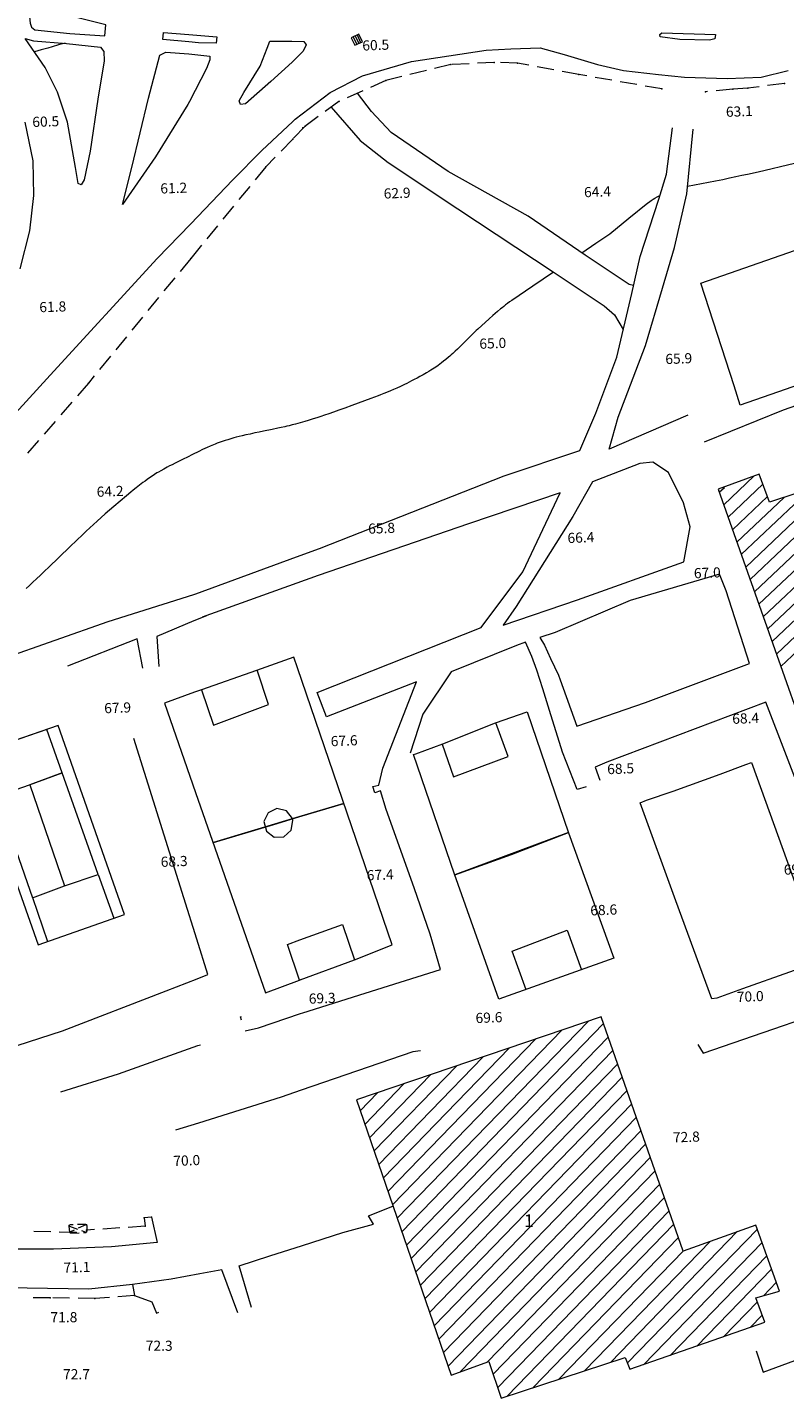
# Model space of a CAD drawing. Units: millimetres. Extents: x 12444 to 16938, y 1754 to 3775.
# Drawn here: x 13264 to 13354, y 2746 to 2908 of the extents above; entities that cross this region are included whole.
import ezdxf

# ---------------------------------------------------------------- set-up
doc = ezdxf.new("R2010")
doc.units = ezdxf.units.MM
for name, color, linetype, lineweight in [('B_BETONZEMIN', 251, 'Continuous', 0), ('B_RESMI', 251, 'Continuous', 0), ('B_TARAMA', 251, 'Continuous', 0), ('EGRI_10M', 253, 'Continuous', 0), ('EGRI_5M', 253, 'Continuous', 0), ('Y_KAT_ADEDI', 251, 'Continuous', 0), ('Y_KOT_NOKTASI', 251, 'Continuous', 0), ('YOL_DURAK_KAPALI', 251, 'Continuous', 0), ('YOL_IZGARA', 251, 'Continuous', 0), ('YOL_KALDIRIM_KENARI_', 251, 'Continuous', 0), ('YOL_SOSE', 251, 'Continuous', 0)]:
    doc.layers.add(name, color=color, linetype=linetype, lineweight=lineweight)
doc.styles.get("Standard").update_dxf_attribs({"font": 'arial.ttf'})

msp = doc.modelspace()

# ---------------------------------------------------------------- linework, layer by layer
at = {"layer": 'B_BETONZEMIN', "lineweight": 13}
for points in [[(13336.18, 2877.59, 65.87), (13335.64, 2877.7, 65.87), (13330.47, 2881.18, 64.87), (13323.71, 2885.79, 63.86), (13314.22, 2891.06, 62.79), (13307.51, 2895.68, 61.91), (13305.16, 2898.17, 61.09), (13303.52, 2900.35, 60.78)], [(13300.39, 2898.69, 60.81), (13303.82, 2894.76, 61.57), (13307.15, 2892.13, 62.2), (13315.39, 2886.64, 63.14), (13326.77, 2879.12, 65.03), (13332.69, 2875.17, 65.6), (13333.92, 2874.1, 65.85), (13334.95, 2872.37, 65.9)], [(13296.29, 2845.46, 66.23), (13299, 2846.46, 66.24), (13320.88, 2855.04, 66.19), (13329.82, 2858.05, 65.94), (13331.73, 2862.46, 65.98), (13334.19, 2869.11, 65.93), (13335.96, 2876.65, 65.86), (13336.97, 2881.01, 65.93), (13339.16, 2887.8, 65.04), (13340.06, 2890.75, 64.74), (13340.77, 2896.26, 63.99)], [(13342.6, 2862.22, 66.04), (13333.28, 2858.22, 65.84), (13334.35, 2862, 65.9), (13337.6, 2870.46, 66), (13339.6, 2877.27, 65.93), (13341.02, 2882.06, 65.9), (13342.49, 2888.43, 65.21), (13343.24, 2896.1, 64.04)], [(13348.07, 2865.7, 66.85), (13344.16, 2877.86, 66.73), (13358.73, 2882.93, 66.7), (13373.69, 2888.07, 66.51), (13379.25, 2874.23, 66.76), (13363.86, 2868.65, 66.74), (13348.81, 2863.43, 66.96), (13348.07, 2865.7, 66.85)], [(13344.58, 2859.09, 66.88), (13353.93, 2862.88, 66.88), (13367.71, 2867.69, 66.88), (13384.82, 2873.54, 66.88)], [(13322.29, 2839.58, 66.92), (13320.76, 2837.38, 67.14), (13329.54, 2840.38, 67.27), (13342.14, 2844.88, 67.09), (13342.88, 2849.03, 66.67), (13342.07, 2851.87, 66.47), (13340.32, 2855.43, 66.09), (13338.46, 2856.66, 66.12), (13336.91, 2856.5, 66.09), (13331.3, 2854.36, 66.09), (13328.99, 2850.22, 66.12), (13322.29, 2839.58, 66.92)], [(13296.77, 2791.4, 69.18), (13297.05, 2791.5, 69.18), (13304.4, 2793.82, 69.24), (13313.32, 2796.61, 69.27), (13312.11, 2800.79, 69.23), (13310.21, 2806.27, 69.08), (13306.91, 2815.57, 68.94), (13306.21, 2817.75, 68.91), (13305.57, 2817.52, 68.94), (13305.33, 2818.28, 68.94), (13306.03, 2818.44, 68.96), (13306.52, 2820.47, 68.6), (13310.49, 2830.68, 66.99), (13299.84, 2826.53, 67.24), (13298.74, 2829.42, 67.49), (13318.13, 2837.12, 66.99), (13323.06, 2843.69, 66.39), (13327.51, 2853.03, 66.09), (13316.66, 2849.37, 65.94), (13298.87, 2843.26, 66.14), (13296.32, 2842.34, 66.17)], [(13284.13, 2841, 66.06), (13284.38, 2841.08, 66.05), (13296.29, 2845.46, 66.23)], [(13326.89, 2836.51, 67.36), (13325.1, 2835.9, 67.13), (13325.63, 2835.01, 67.06), (13326.34, 2833.45, 67.2), (13327.28, 2831.47, 67.63), (13327.51, 2830.9, 67.69), (13329.48, 2825.41, 68.09), (13337.61, 2828.21, 68.07), (13349.92, 2832.84, 68.07), (13347.15, 2841.45, 67.24), (13346.35, 2843.43, 67.29), (13335.78, 2840.28, 67.17), (13326.89, 2836.51, 67.36)], [(13215.76, 2806.24, 66.2), (13221.13, 2808.08, 66.55), (13225.57, 2812.33, 66.5), (13238.39, 2824.76, 66.2), (13241.49, 2826.37, 66.4), (13250, 2829.53, 66), (13261.46, 2833.38, 66.4), (13274.01, 2837.8, 66.15), (13284.13, 2841, 66.06)], [(13296.32, 2842.34, 66.29), (13285.14, 2838.31, 66.29)], [(13284.15, 2837.87, 66.75), (13279.75, 2836.02, 66.75), (13280, 2832.47, 66.75)], [(13285.65, 2838.5, 66.75), (13284.15, 2837.87, 66.75)], [(13278.11, 2832.29, 66.35), (13277.45, 2835.74, 66.35), (13269.19, 2832.53, 66.35)], [(13330.56, 2818.26, 68.49), (13329.51, 2817.93, 68.44), (13327.78, 2822.33, 68.19), (13326.22, 2827.26, 67.93), (13325.45, 2829.83, 67.79), (13324.74, 2832.06, 67.28), (13324.13, 2833.67, 66.97), (13323.4, 2835.38, 67.03), (13322.32, 2834.97, 67.33), (13314.6, 2831.86, 67.24), (13311.22, 2826.83, 67.29), (13309.73, 2822.21, 68.19)], [(13295.97, 2833.58, 66.97), (13291.56, 2832.02, 67.14), (13285.03, 2829.73, 67.29), (13284.23, 2829.44, 67.31)], [(13284.33, 2817.59, 67.42), (13292.61, 2793.84, 67.49), (13296.65, 2795.37, 67.47), (13296.73, 2795.4, 67.5), (13303.14, 2797.78, 67.32), (13307.6, 2799.55, 67.19), (13296.41, 2832.31, 67.09), (13295.97, 2833.58, 66.97)], [(13296.41, 2832.31, 66.97), (13295.97, 2833.58, 66.97)], [(13292.99, 2828, 67.14), (13291.64, 2832.05, 67.14)], [(13285.06, 2829.74, 67.24), (13286.47, 2825.54, 67.24)], [(13284.23, 2829.44, 67.31), (13280.65, 2828.16, 67.39), (13284.33, 2817.59, 67.42)], [(13358.7, 2808.57, 71.04), (13359.37, 2808.77, 70.99), (13356.88, 2815.28, 69.89), (13356.52, 2816.09, 69.64), (13351.83, 2828.28, 68.74), (13333, 2821.18, 68.53), (13331.63, 2820.58, 68.27), (13332.2, 2819.03, 68.42)], [(13286.47, 2825.54, 67.27), (13292.99, 2828, 67.27)], [(13310.4, 2822.16, 68.03), (13313.59, 2823.32, 67.93), (13319.85, 2825.8, 68.06), (13323.58, 2827.1, 68.13), (13328.49, 2812.81, 68.33), (13333.84, 2797.95, 68.43), (13320.25, 2793.09, 68.51), (13315, 2807.89, 68.18), (13310.13, 2822.06, 68.03), (13310.4, 2822.16, 68.03)], [(13265.72, 2799.55, 66.24), (13275.94, 2803.13, 66.2), (13268.1, 2825.5, 65.83), (13257.8, 2821.95, 65.7), (13265.72, 2799.55, 66.24)], [(13259.06, 2822.38, 66.18), (13260.82, 2817.13, 66.18), (13264.67, 2818.46, 66.28), (13268.54, 2819.88, 66.4), (13266.74, 2825.03, 65.85), (13259.06, 2822.38, 66.18)], [(13321.35, 2821.84, 68.06), (13319.88, 2825.81, 68.06)], [(13284.49, 2800.21, 68.27), (13282.96, 2805.11, 68.23), (13277.02, 2823.96, 68.06)], [(13313.54, 2823.3, 68.03), (13314.86, 2819.43, 68.03)], [(13314.86, 2819.43, 68.16), (13321.35, 2821.84, 68.16)], [(13345.44, 2793.13, 69.63), (13341.18, 2804.76, 69.68), (13336.98, 2816.36, 69.58), (13337.73, 2816.66, 69.7), (13340.85, 2817.72, 69.73), (13346.44, 2819.76, 69.73), (13349.45, 2820.88, 69.73), (13350.13, 2821.12, 69.73), (13354.41, 2809.31, 69.6), (13358.57, 2797.72, 69.63), (13357.81, 2797.44, 69.65), (13354.64, 2796.32, 69.65), (13349.07, 2794.35, 69.55), (13346.04, 2793.22, 69.58), (13345.44, 2793.13, 69.63)], [(13264.73, 2818.48, 65.85), (13268.85, 2806.51, 65.85), (13272.82, 2807.87, 65.85), (13268.54, 2819.88, 65.85), (13264.73, 2818.48, 65.85)], [(13260.82, 2817.13, 66.18), (13265.03, 2805.12, 66.18), (13268.85, 2806.51, 66.18)], [(13295.8, 2814.48, 67.39), (13295.1, 2815.4, 67.39), (13293.97, 2815.67, 67.39), (13292.93, 2815.17, 67.39), (13292.43, 2814.12, 67.39), (13292.72, 2812.99, 67.39), (13293.64, 2812.3, 67.39), (13294.8, 2812.34, 67.39), (13295.67, 2813.11, 67.39), (13295.86, 2814.25, 67.39), (13295.8, 2814.48, 67.39)], [(13296.56, 2814.68, 67.37), (13301.89, 2816.28, 67.37), (13296.56, 2814.68, 67.37)], [(13296.56, 2814.68, 67.4), (13286.46, 2811.65, 67.4), (13294.01, 2813.9, 67.4), (13296.56, 2814.68, 67.4)], [(13315.01, 2807.84, 68.18), (13321.72, 2810.24, 68.18), (13328.48, 2812.85, 68.18), (13315.01, 2807.84, 68.18)], [(13272.82, 2807.87, 66.08), (13274.67, 2802.69, 66.08)], [(13343.79, 2787.76, 71.94), (13344.43, 2786.7, 72.09), (13364.59, 2793.67, 71.74), (13359.92, 2806.52, 71.29)], [(13265.05, 2805.13, 66.03), (13266.83, 2799.94, 66.03)], [(13296.69, 2800.12, 67.32), (13301.74, 2801.96, 67.32)], [(13301.74, 2801.96, 67.47), (13303.15, 2797.78, 67.47)], [(13321.82, 2798.8, 68.21), (13328.34, 2801.26, 68.21)], [(13328.34, 2801.26, 68.45), (13330, 2796.57, 68.45)], [(13284.53, 2795.53, 68.26), (13285.79, 2796.02, 68.31), (13284.49, 2800.21, 68.27)], [(13296.73, 2795.4, 67.32), (13296.65, 2795.37, 67.32), (13295.23, 2799.58, 67.32), (13296.69, 2800.12, 67.32)], [(13323.45, 2794.23, 68.34), (13321.82, 2798.8, 68.34)], [(13263.22, 2787.61, 67.86), (13268.59, 2789.37, 67.91), (13280.85, 2794.09, 68.13), (13284.53, 2795.53, 68.26)], [(13296.65, 2795.37, 67.47), (13296.73, 2795.4, 67.47)], [(13289.78, 2790.62, 68.24), (13289.65, 2791.01, 68.24), (13289.79, 2791.06, 68.24)], [(13291.79, 2789.72, 69.18), (13296.77, 2791.4, 69.18)], [(13290.22, 2789.38, 69.14), (13291.79, 2789.72, 69.14)], [(13268.38, 2782.13, 69.56), (13275.23, 2784.26, 69.56), (13284.6, 2787.61, 69.56)], [(13284.6, 2787.61, 69.56), (13284.93, 2787.72, 69.56)], [(13310.95, 2787.01, 70.6), (13310.06, 2786.88, 70.6), (13296.85, 2782.34, 70.6)], [(13296.85, 2782.34, 70.69), (13294.47, 2781.52, 70.69), (13284.68, 2778.45, 70.69)], [(13284.68, 2778.45, 70.69), (13281.98, 2777.6, 70.69)], [(13350.7, 2751.47, 74.83), (13351.52, 2748.96, 74.83), (13366.08, 2754.34, 74.85), (13365.19, 2757.13, 74.88), (13391.53, 2765.32, 75.48), (13394.92, 2772.77, 75.13), (13394.2, 2774.61, 75.43), (13400.65, 2776.36, 75.23), (13404.9, 2764.02, 74.98), (13405.8, 2762.36, 75.03), (13408.12, 2761.64, 75.08), (13413.89, 2760.69, 75.38), (13423.83, 2758.82, 75.43), (13432.86, 2757.06, 75.6), (13441.42, 2755.07, 75.68), (13444.02, 2753.98, 75.68), (13447, 2753.22, 75.73), (13448.01, 2753.5, 75.56)], [(13297.01, 2763.97, 71.39), (13301.76, 2765.49, 71.37), (13305.41, 2766.46, 71.57), (13304.79, 2767.48, 71.57), (13307.7, 2768.62, 71.59)], [(13293.13, 2762.74, 71.39), (13297.01, 2763.97, 71.39)], [(13290.98, 2756.62, 71.42), (13289.5, 2761.56, 71.42), (13293.13, 2762.74, 71.42)], [(13284.83, 2760.6, 71.57), (13281.44, 2759.97, 71.48), (13276.88, 2759.34, 71.33), (13277.13, 2758.03, 71.53), (13279.18, 2757.29, 71.7), (13279.73, 2755.95, 71.88), (13279.99, 2756.05, 73.43)], [(13289.34, 2755.97, 71.98), (13287.46, 2761.09, 71.65), (13284.83, 2760.6, 71.57)]]:
    msp.add_polyline3d(points, dxfattribs=at)
at = {"layer": 'B_RESMI', "lineweight": 13}
for points in [[(13386.6, 2867.55, 70.74), (13382.08, 2865.87, 70.62), (13383.22, 2862.7, 71.77), (13380.07, 2861.53, 71.67), (13375.98, 2860.07, 71.67), (13371.92, 2858.74, 71.69), (13368.08, 2857.36, 71.72), (13364, 2855.95, 71.77), (13359.97, 2854.53, 71.74), (13355.75, 2853.06, 71.82), (13352.28, 2851.92, 71.89), (13351.06, 2855.23, 70.57), (13346.2, 2853.47, 70.89), (13363.52, 2804.46, 89.69), (13403.9, 2818.54, 89.49), (13386.6, 2867.55, 70.74)], [(13350.67, 2766.36, 81.88), (13342.06, 2763.27, 81.88), (13332.35, 2791.03, 80.93), (13303.37, 2781.18, 80.38), (13314.59, 2748.62, 80.68), (13319.07, 2750.24, 80.53), (13320.52, 2745.88, 79.28), (13335.19, 2750.71, 79.03), (13335.73, 2749.3, 78.68), (13351.72, 2754.86, 79.07), (13350.66, 2757.77, 79.78), (13353.44, 2758.53, 79.57), (13350.67, 2766.36, 81.88)]]:
    msp.add_polyline3d(points, close=True, dxfattribs=at)
at = {"layer": 'B_TARAMA'}
for p, q in [((13353.1, 2833.96, 71.05), (13387.09, 2866.18, 71.05)), ((13353.62, 2832.48, 71.61), (13387.61, 2864.71, 71.61)), ((13352.05, 2836.9, 71.83), (13376.91, 2860.46, 71.83)), ((13352.58, 2835.43, 71.81), (13380.22, 2861.64, 71.81)), ((13351.53, 2838.37, 71.83), (13373.69, 2859.38, 71.83)), ((13351.01, 2839.85, 71.83), (13370.44, 2858.26, 71.83)), ((13349.97, 2842.79, 71.87), (13363.83, 2855.93, 71.87)), ((13350.49, 2841.32, 71.86), (13367.11, 2857.07, 71.86)), ((13346.85, 2851.63, 70.63), (13350.41, 2855, 70.63)), ((13347.37, 2850.15, 71.08), (13351.49, 2854.06, 71.08)), ((13349.45, 2844.26, 71.88), (13360.55, 2854.79, 71.88)), ((13346.33, 2853.1, 70.69), (13346.94, 2853.67, 70.69)), ((13347.89, 2848.68, 71.64), (13352.03, 2852.6, 71.64)), ((13348.41, 2847.21, 71.9), (13353.99, 2852.5, 71.9)), ((13348.93, 2845.74, 71.9), (13357.26, 2853.63, 71.9)), ((13307.65, 2768.76, 81.01), (13327.73, 2789.46, 81.01)), ((13308.2, 2767.17, 81.03), (13330.85, 2790.52, 81.03)), ((13308.75, 2765.58, 81.02), (13332.63, 2790.21, 81.02)), ((13307.1, 2770.35, 80.98), (13324.61, 2788.4, 80.98)), ((13309.29, 2763.99, 80.97), (13333.19, 2788.63, 80.97)), ((13306.01, 2773.52, 80.93), (13318.37, 2786.27, 80.93)), ((13306.55, 2771.94, 80.96), (13321.49, 2787.33, 80.96)), ((13309.84, 2762.4, 80.92), (13333.74, 2787.04, 80.92)), ((13305.46, 2775.11, 80.91), (13315.25, 2785.21, 80.91)), ((13310.39, 2760.81, 80.87), (13334.3, 2785.46, 80.87)), ((13304.36, 2778.29, 80.86), (13309.01, 2783.08, 80.86)), ((13304.91, 2776.7, 80.88), (13312.13, 2784.14, 80.88)), ((13310.94, 2759.22, 80.82), (13334.85, 2783.88, 80.82)), ((13303.82, 2779.88, 80.83), (13305.89, 2782.02, 80.83)), ((13311.48, 2757.63, 80.77), (13335.41, 2782.3, 80.77)), ((13312.03, 2756.04, 80.72), (13335.96, 2780.71, 80.72)), ((13312.58, 2754.45, 80.67), (13336.52, 2779.13, 80.67)), ((13313.13, 2752.87, 80.63), (13337.07, 2777.55, 80.63)), ((13313.68, 2751.28, 80.58), (13337.63, 2775.97, 80.58)), ((13314.22, 2749.69, 80.53), (13338.18, 2774.39, 80.53)), ((13315.68, 2749.04, 80.48), (13338.73, 2772.8, 80.48)), ((13318.89, 2750.19, 80.43), (13339.29, 2771.22, 80.43)), ((13319.57, 2748.74, 80.38), (13339.84, 2769.64, 80.38)), ((13320.1, 2747.13, 80.33), (13340.4, 2768.06, 80.33)), ((13321.17, 2746.08, 80.28), (13340.95, 2766.48, 80.28)), ((13324.24, 2747.09, 80.24), (13341.51, 2764.89, 80.24)), ((13333.44, 2750.12, 80.24), (13348.49, 2765.63, 80.24)), ((13335.44, 2750.03, 80.24), (13350.84, 2765.9, 80.24)), ((13327.31, 2748.1, 80.19), (13342.08, 2763.33, 80.19)), ((13330.38, 2749.11, 80.21), (13345.29, 2764.48, 80.21)), ((13337.35, 2749.83, 80.19), (13351.4, 2764.32, 80.19)), ((13340.5, 2750.93, 80.15), (13351.96, 2762.74, 80.15)), ((13343.66, 2752.03, 80.1), (13352.51, 2761.16, 80.1)), ((13351.54, 2758, 80.05), (13353.07, 2759.58, 80.05)), ((13346.81, 2753.13, 79.98), (13350.84, 2757.28, 79.98)), ((13349.97, 2754.23, 79.94), (13351.4, 2755.71, 79.94))]:
    msp.add_line(p, q, dxfattribs=at)
at = {"layer": 'EGRI_10M', "elevation": 60}
msp.add_lwpolyline([(13268.91, 2906.27), (13268.14, 2906.05), (13267.36, 2905.83), (13266.84, 2905.68), (13266.05, 2905.46), (13265.27, 2905.22)], dxfattribs=at)
at = {"layer": 'EGRI_5M', "elevation": 65}
for points in [[(13342.58, 2889.33), (13344.23, 2889.65), (13345.88, 2889.97), (13346.74, 2890.14), (13347.55, 2890.31), (13348.3, 2890.47), (13349.01, 2890.63), (13349.67, 2890.77), (13350.91, 2891.05), (13355.24, 2892.06)], [(13330.07, 2881.46), (13331.72, 2882.59), (13333.37, 2883.71), (13335.62, 2885.53), (13337.87, 2887.35), (13337.95, 2887.42), (13338.11, 2887.53), (13338.25, 2887.63), (13338.38, 2887.71), (13338.49, 2887.78), (13338.69, 2887.9), (13338.99, 2888.07), (13339.29, 2888.24)], [(13326.69, 2879.16), (13324.24, 2877.49), (13321.78, 2875.82), (13321.51, 2875.63), (13321.26, 2875.45), (13321.03, 2875.28), (13320.82, 2875.11), (13320.62, 2874.95), (13320.43, 2874.8), (13320.09, 2874.51), (13319.79, 2874.26), (13319.53, 2874.03), (13319.08, 2873.63), (13317.74, 2872.41), (13317.55, 2872.24), (13317.37, 2872.07), (13317.05, 2871.76), (13316.76, 2871.48), (13315.79, 2870.49), (13315.54, 2870.25), (13315.35, 2870.06), (13315.07, 2869.79), (13314.78, 2869.53), (13314.6, 2869.36), (13314.43, 2869.22), (13314.27, 2869.08), (13313.96, 2868.82), (13313.69, 2868.61), (13313.45, 2868.42), (13313.24, 2868.26), (13313.05, 2868.13), (13312.89, 2868.01), (13312.59, 2867.81), (13312.37, 2867.66), (13312.2, 2867.55), (13311.94, 2867.4), (13311.68, 2867.24), (13311.28, 2867.02), (13310.9, 2866.81), (13310.55, 2866.62), (13310.22, 2866.44), (13309.9, 2866.28), (13309.61, 2866.13), (13309.33, 2866), (13309.07, 2865.87), (13308.58, 2865.64), (13308.15, 2865.44), (13307.77, 2865.27), (13307.43, 2865.13), (13307.14, 2865), (13306.63, 2864.79), (13306.24, 2864.63), (13305.95, 2864.52), (13305.51, 2864.35), (13305.07, 2864.19), (13302.85, 2863.37), (13302.02, 2863.07), (13301.3, 2862.81), (13300.66, 2862.58), (13300.1, 2862.39), (13299.61, 2862.22), (13299.18, 2862.08), (13298.81, 2861.96), (13298.15, 2861.75), (13297.65, 2861.6), (13297.28, 2861.49), (13296.72, 2861.33), (13296.15, 2861.17), (13295.78, 2861.07), (13295.41, 2860.98), (13295.16, 2860.92), (13294.92, 2860.86), (13294.48, 2860.76), (13294.09, 2860.68), (13293.41, 2860.54), (13292.38, 2860.34), (13291.87, 2860.24), (13291.35, 2860.13), (13290.79, 2860), (13290.29, 2859.89), (13289.86, 2859.78), (13289.49, 2859.69), (13289.16, 2859.61), (13288.87, 2859.53), (13288.62, 2859.46), (13288.18, 2859.33), (13287.85, 2859.23), (13287.61, 2859.15), (13287.24, 2859.03), (13286.88, 2858.9), (13286.66, 2858.81), (13286.45, 2858.73), (13286.25, 2858.65), (13286.07, 2858.57), (13285.73, 2858.42), (13285.43, 2858.29), (13285.18, 2858.16), (13284.73, 2857.95), (13283.98, 2857.57)], [(13283.98, 2857.57), (13283.39, 2857.28), (13282.86, 2857.01), (13281.92, 2856.55), (13281.57, 2856.37), (13281.27, 2856.22), (13281, 2856.08), (13280.77, 2855.96), (13280.57, 2855.85), (13280.22, 2855.65), (13279.96, 2855.5), (13279.77, 2855.39), (13279.48, 2855.21), (13279.2, 2855.02), (13278.9, 2854.82), (13278.62, 2854.62), (13278.36, 2854.43), (13278.12, 2854.26), (13277.9, 2854.09), (13277.69, 2853.93), (13277.3, 2853.62), (13276.97, 2853.35), (13276.68, 2853.11), (13276.18, 2852.69), (13274.67, 2851.42), (13274.15, 2850.97), (13273.65, 2850.54), (13273.16, 2850.11), (13272.7, 2849.69), (13272.25, 2849.29), (13271.82, 2848.89), (13271.41, 2848.5), (13271.01, 2848.12), (13270.24, 2847.39), (13269.51, 2846.69), (13268.17, 2845.39), (13266.99, 2844.25), (13266.47, 2843.75), (13265.98, 2843.29), (13265.52, 2842.86), (13265.09, 2842.46), (13264.68, 2842.08), (13264.3, 2841.73)]]:
    msp.add_lwpolyline(points, dxfattribs=at)
at = {"layer": 'YOL_DURAK_KAPALI', "lineweight": 13}
for p, q in [((13271.37, 2766.44, 73.13), (13270.37, 2766.42, 73.13)), ((13269.34, 2766.25, 73.13), (13269.42, 2765.54, 73.13)), ((13269.43, 2766.24, 17.2), (13270.37, 2765.9, 17.2)), ((13269.87, 2766.4, 73.13), (13269.46, 2766.39, 73.13)), ((13269.99, 2765.78, 17.2), (13269.53, 2765.57, 17.2)), ((13269.56, 2765.42, 73.13), (13270.56, 2765.47, 73.13)), ((13271.35, 2766.41, 17.2), (13270.44, 2765.99, 17.2)), ((13270.84, 2765.72, 17.2), (13271.36, 2765.53, 17.2)), ((13271.06, 2765.49, 73.13), (13271.38, 2765.5, 73.13)), ((13271.51, 2765.64, 73.13), (13271.5, 2766.32, 73.13))]:
    msp.add_line(p, q, dxfattribs=at)
at = {"layer": 'YOL_DURAK_KAPALI'}
for p in [(13269.39, 2766.32, 73.1), (13269.39, 2766.32, 73.1), (13269.39, 2766.32, 73.1), (13269.5, 2765.48, 73.03), (13269.5, 2765.48, 73.03), (13269.5, 2765.48, 73.03), (13271.44, 2766.38, 73.13), (13271.44, 2766.38, 73.13), (13271.44, 2766.38, 73.13), (13271.44, 2765.57, 73.13), (13271.44, 2765.57, 73.13), (13271.44, 2765.57, 73.13)]:
    msp.add_point(p, dxfattribs=at)
at = {"layer": 'YOL_IZGARA'}
for p, q in [((13303, 2907.02, 60.22), (13303.43, 2906.12, 60.22)), ((13303.22, 2907.13, 60.22), (13303.65, 2906.22, 60.22)), ((13303.45, 2907.24, 60.22), (13303.88, 2906.33, 60.22))]:
    msp.add_line(p, q, dxfattribs=at)
msp.add_polyline3d([(13303.67, 2907.34, 60.22), (13302.77, 2906.91, 60.22), (13303.2, 2906.01, 60.22), (13304.1, 2906.44, 60.22), (13303.67, 2907.34, 60.22)], close=True, dxfattribs=at)
at = {"layer": 'YOL_KALDIRIM_KENARI_'}
for p, q in [((13311.66, 2903.01, 60.79), (13309.71, 2902.54, 60.79)), ((13314.57, 2903.72, 60.79), (13312.63, 2903.25, 60.79)), ((13316.71, 2903.83, 60.79), (13314.71, 2903.73, 60.79)), ((13319.7, 2903.99, 60.79), (13317.71, 2903.88, 60.79)), ((13322.44, 2903.9, 60.79), (13320.44, 2903.97, 60.79)), ((13323.8, 2903.65, 60.79), (13322.44, 2903.9, 60.79)), ((13326.75, 2903.09, 60.79), (13324.79, 2903.46, 60.79)), ((13329.7, 2902.54, 60.79), (13327.74, 2902.91, 60.79)), ((13306.86, 2901.84, 60.79), (13305.04, 2901.03, 60.79)), ((13308.74, 2902.3, 60.79), (13306.86, 2901.84, 60.79)), ((13330.64, 2902.38, 60.79), (13329.7, 2902.54, 60.79)), ((13333.6, 2901.87, 60.79), (13331.63, 2902.21, 60.79)), ((13336.55, 2901.36, 60.79), (13334.58, 2901.7, 60.79)), ((13339.51, 2900.85, 60.79), (13337.54, 2901.19, 60.79)), ((13351.06, 2901.11, 62.2), (13349.69, 2900.94, 62.2)), ((13354.04, 2901.49, 62.2), (13352.05, 2901.24, 62.2)), ((13301.29, 2899.36, 60.79), (13299.68, 2898.17, 60.79)), ((13301.38, 2899.4, 60.79), (13301.29, 2899.36, 60.79)), ((13304.12, 2900.62, 60.79), (13302.3, 2899.81, 60.79)), ((13344.94, 2900.55, 62.2), (13344.69, 2900.52, 62.2)), ((13347.93, 2900.82, 62.2), (13345.94, 2900.64, 62.2)), ((13349.69, 2900.94, 62.2), (13347.93, 2900.82, 62.2)), ((13297.33, 2896.43, 61.05), (13295.93, 2895, 61.05)), ((13298.87, 2897.57, 60.79), (13297.26, 2896.39, 60.79)), ((13295.85, 2894.91, 61.05), (13294.46, 2893.48, 61.05)), ((13292.66, 2891.62, 61.05), (13291.39, 2890.07, 61.05)), ((13293.76, 2892.76, 61.05), (13292.66, 2891.62, 61.05)), ((13290.75, 2889.3, 61.05), (13289.48, 2887.75, 61.05)), ((13288.85, 2886.98, 61.05), (13287.58, 2885.43, 61.05)), ((13286.95, 2884.66, 61.05), (13285.68, 2883.11, 61.05)), ((13285.04, 2882.34, 61.05), (13283.78, 2880.79, 61.05)), ((13283.78, 2880.79, 61.05), (13282.51, 2879.25, 61.05)), ((13281.87, 2878.47, 61.05), (13280.6, 2876.93, 61.05)), ((13279.97, 2876.16, 61.05), (13278.7, 2874.61, 61.05)), ((13278.07, 2873.84, 61.05), (13276.8, 2872.29, 61.05)), ((13276.17, 2871.52, 61.05), (13274.9, 2869.97, 61.05)), ((13274.26, 2869.2, 61.05), (13272.99, 2867.65, 61.05)), ((13271.66, 2866.03, 61.05), (13270.35, 2864.52, 61.05)), ((13272.36, 2866.88, 61.05), (13271.66, 2866.03, 61.05)), ((13269.69, 2863.76, 61.05), (13268.38, 2862.26, 61.05)), ((13267.72, 2861.5, 61.05), (13266.41, 2859.99, 61.05)), ((13265.75, 2859.24, 61.05), (13264.44, 2857.73, 61.05)), ((13279.12, 2767.32, 71.28), (13278.25, 2767.24, 71.28)), ((13278.25, 2767.24, 71.28), (13278.37, 2766.23, 71.28)), ((13267.21, 2765.57, 70.35), (13265.21, 2765.6, 70.35)), ((13270.21, 2765.51, 70.35), (13268.21, 2765.55, 70.35)), ((13272.38, 2765.84, 71.28), (13271.44, 2765.77, 71.28)), ((13275.38, 2766.03, 71.28), (13273.38, 2765.9, 71.28)), ((13278.37, 2766.23, 71.28), (13276.37, 2766.1, 71.28)), ((13267.14, 2757.76, 70.8), (13265.14, 2757.77, 70.8)), ((13269.44, 2757.73, 70.8), (13267.44, 2757.75, 70.8)), ((13272.44, 2757.69, 70.8), (13270.44, 2757.71, 70.8)), ((13274.14, 2757.81, 70.8), (13272.44, 2757.69, 70.8)), ((13277.13, 2758.03, 70.8), (13275.14, 2757.88, 70.8))]:
    msp.add_line(p, q, dxfattribs=at)
for p in [(13314.57, 2903.72, 61.17), (13314.57, 2903.72, 61.17), (13319.7, 2903.99, 61.17), (13319.7, 2903.99, 61.17), (13322.44, 2903.9, 61.29), (13322.44, 2903.9, 61.29), (13306.86, 2901.84, 60.72), (13306.86, 2901.84, 60.72), (13329.7, 2902.54, 61.47), (13329.7, 2902.54, 61.47), (13354.04, 2901.49, 62.42), (13354.04, 2901.49, 62.42), (13301.29, 2899.36, 60.82), (13301.29, 2899.36, 60.82), (13339.51, 2900.85, 62.12), (13344.69, 2900.52, 62.2), (13347.93, 2900.82, 62.2), (13347.93, 2900.82, 62.2), (13349.69, 2900.94, 62.34), (13349.69, 2900.94, 62.34), (13297.05, 2896.23, 60.79), (13297.33, 2896.43, 60.82), (13295.85, 2894.91, 60.87), (13295.85, 2894.91, 60.87), (13292.66, 2891.62, 61.05), (13292.66, 2891.62, 61.05), (13283.78, 2880.79, 61.05), (13283.78, 2880.79, 61.05), (13271.66, 2866.03, 61.05), (13271.66, 2866.03, 61.05), (13278.25, 2767.24, 71.54), (13278.25, 2767.24, 71.54), (13279.12, 2767.32, 71.37), (13270.21, 2765.51, 71.33), (13271.44, 2765.77, 71.28), (13278.37, 2766.23, 71.39), (13278.37, 2766.23, 71.39), (13267.14, 2757.76, 71.2), (13267.14, 2757.76, 71.2), (13272.44, 2757.69, 71.3), (13272.44, 2757.69, 71.3), (13277.13, 2758.03, 71.53)]:
    msp.add_point(p, dxfattribs=at)
at = {"layer": 'YOL_SOSE', "lineweight": 13}
for points in [[(13264.76, 2908.63, 59.52), (13264.94, 2908.17, 59.52), (13265.32, 2907.83, 59.64), (13269.46, 2907.42, 59.82), (13273.6, 2907.14, 59.87), (13273.72, 2908.42, 59.69), (13268.66, 2909.71, 59.39), (13266.14, 2910.24, 59.39), (13265.23, 2910.18, 59.39), (13264.77, 2909.77, 59.39), (13264.68, 2909.39, 59.44), (13264.76, 2908.63, 59.52)], [(13280.45, 2906.7, 60.22), (13280.54, 2907.53, 60.17), (13283.54, 2907.28, 60.27)], [(13339.33, 2907, 61.9), (13339.28, 2907.3, 61.9), (13339.53, 2907.49, 61.9), (13345.87, 2907.3, 61.9), (13345.81, 2906.77, 61.9), (13345.15, 2906.6, 61.9), (13341.65, 2906.69, 61.9), (13339.33, 2907, 61.9)], [(13264.19, 2906.8, 59.67), (13265.15, 2906.52, 59.72), (13269.07, 2906.24, 59.92), (13273.09, 2905.8, 60.14), (13273.47, 2905.26, 60.14), (13273.53, 2904.19, 60.22), (13272.78, 2899.65, 60.74), (13271.88, 2893.48, 61.22), (13271.14, 2890.07, 61.27), (13270.79, 2889.49, 61.29), (13270.46, 2889.67, 61.29), (13270.14, 2891.56, 61.27), (13269.2, 2896.92, 60.84), (13268.02, 2900.46, 60.39), (13266.53, 2903.38, 59.92), (13264.19, 2906.8, 59.67)], [(13283.55, 2906.41, 60.23), (13280.45, 2906.7, 60.22)], [(13283.54, 2907.28, 60.27), (13286.85, 2907.01, 60.39), (13286.77, 2906.25, 60.39), (13284.69, 2906.31, 60.24), (13283.55, 2906.41, 60.23)], [(13295.75, 2906.48, 60.51), (13297.14, 2906.47, 60.5), (13297.43, 2906.05, 60.5), (13297.08, 2905.3, 60.5), (13295.8, 2904.04, 60.58), (13295.77, 2904.02, 60.58), (13293.25, 2901.71, 60.7), (13290.26, 2899.08, 60.97), (13289.67, 2899, 60.97), (13289.52, 2899.45, 60.97), (13290.05, 2900.42, 60.79), (13291.98, 2903.55, 60.72), (13292.8, 2905.66, 60.53), (13293.14, 2906.51, 60.53), (13295.75, 2906.48, 60.51)], [(13278.79, 2899.77, 60.97), (13280.13, 2904.83, 60.37), (13280.84, 2905.2, 60.44), (13283.56, 2905.01, 60.54), (13283.56, 2905.01, 60.54)], [(13283.56, 2905.01, 60.54), (13286.02, 2904.71, 60.59), (13286.03, 2904.28, 60.59), (13285.63, 2903.27, 60.59), (13283.61, 2899.36, 60.91)], [(13304.09, 2902.38, 60.59), (13309.9, 2904.11, 60.67), (13318.72, 2905.42, 60.84), (13321.66, 2905.59, 61.09), (13325.11, 2905.72, 61.37), (13327.96, 2904.91, 61.49), (13331.91, 2903.75, 61.67), (13334.98, 2903.01, 61.74), (13339.12, 2902.57, 61.89), (13342.21, 2902.24, 62.08), (13347.25, 2902.07, 62.3), (13351.29, 2902.23, 62.35), (13354.48, 2903.03, 62.45)], [(13283.74, 2884.85, 61.5), (13288.77, 2890.08, 61.17), (13292.19, 2893.54, 60.87), (13295.84, 2896.98, 60.84), (13296.13, 2897.26, 60.84), (13300.28, 2900.41, 60.59), (13304.09, 2902.38, 60.59)], [(13283.61, 2899.36, 60.91), (13283.43, 2899, 60.94), (13279.62, 2892.82, 61.12), (13275.7, 2887.18, 61.37), (13276.81, 2891.54, 61.32), (13278.79, 2899.77, 60.97)], [(13264.15, 2896.92, 60.45), (13265.09, 2892.32, 60.8), (13265.15, 2888.25, 61.15), (13264.68, 2884.07, 61.53), (13263.54, 2879.55, 61.95)], [(13211.91, 2807.47, 64.92), (13214.73, 2810.46, 64.67), (13216.85, 2812.58, 64.59), (13219.85, 2809.2, 64.59), (13221.91, 2811, 64.52), (13238.63, 2828.07, 63.29), (13234.98, 2831.55, 63.52), (13238.7, 2836.02, 63.92), (13246.87, 2844.35, 63.57), (13256.13, 2854.95, 62.92), (13267.15, 2866.97, 62.57), (13279.81, 2880.76, 61.77), (13283.74, 2884.85, 61.5)], [(13279.12, 2767.32, 71.37), (13279.8, 2764.32, 71.37), (13274.38, 2763.79, 71.29), (13267.51, 2763.51, 71.02), (13261.67, 2763.5, 70.52), (13245.53, 2763.86, 70.04), (13236.65, 2764.08, 69.72), (13228.44, 2764.14, 69.29), (13222.36, 2764.59, 68.79), (13220.55, 2765.31, 68.67)], [(13276.88, 2759.34, 71.33), (13271.71, 2758.78, 71.2), (13259.49, 2758.97, 71.08), (13251.06, 2759.08, 70.33), (13244.19, 2759.29, 70.03), (13242.34, 2759.3, 69.95), (13237.83, 2759.43, 69.73), (13230.03, 2759.56, 69.43), (13224.59, 2759.32, 69.25), (13223.19, 2758.93, 69.25), (13222.35, 2758.45, 69.28), (13221.84, 2757.91, 69.28)]]:
    msp.add_polyline3d(points, dxfattribs=at)

# ---------------------------------------------------------------- texts
at = {"layer": 'Y_KAT_ADEDI', "lineweight": 9}
msp.add_text('1', height=1.5, rotation=360.8887, dxfattribs=at).set_placement((13323.24, 2766.14, 80.38))
at = {"layer": 'Y_KOT_NOKTASI', "lineweight": 9}
for s, rotation, p in [('60.5', 2.1647, (13304.1, 2905.38, 60.45)), ('63.1', 2.1647, (13347.13, 2897.53, 63.09)), ('60.5', 1.9609, (13265.04, 2896.33, 60.54)), ('61.2', 361.9609, (13280.19, 2888.46, 61.19)), ('62.9', 2.1647, (13306.63, 2887.86, 62.91)), ('64.4', 2.1647, (13330.34, 2888.02, 64.43)), ('61.8', 1.9609, (13265.87, 2874.41, 61.81)), ('65.0', 362.1647, (13317.95, 2870.08, 65.02)), ('65.9', 2.1647, (13339.96, 2868.27, 65.93)), ('64.2', 362.1647, (13272.66, 2852.56, 64.21)), ('65.8', 2.1647, (13304.79, 2848.19, 65.76)), ('66.4', 362.1647, (13328.38, 2847.09, 66.38)), ('67.0', 2.1647, (13343.34, 2842.92, 67.05)), ('67.9', 2.1647, (13273.55, 2826.94, 67.9)), ('68.4', 2.2576, (13347.88, 2825.69, 68.44)), ('67.6', 2.2576, (13300.36, 2823.04, 67.58)), ('68.5', 362.2576, (13333.08, 2819.73, 68.54)), ('68.3', 362.1647, (13280.24, 2808.76, 68.31)), ('69.8', 362.2576, (13353.98, 2807.83, 69.84)), ('67.4', 362.2576, (13304.62, 2807.17, 67.39)), ('68.6', 2.2576, (13331.08, 2803.01, 68.59)), ('70.0', 2.2576, (13348.42, 2792.77, 69.96)), ('69.3', 2.2576, (13297.76, 2792.56, 69.25)), ('69.6', 362.2576, (13317.5, 2790.27, 69.61)), ('72.8', 362.1647, (13340.86, 2776.14, 72.81)), ('70.0', 2.1647, (13281.73, 2773.36, 70.04)), ('71.1', 361.9609, (13268.73, 2760.72, 71.11)), ('71.8', 0.001, (13267.17, 2754.87, 71.85)), ('72.3', 360.001, (13278.45, 2751.49, 72.3)), ('72.7', 0.001, (13268.66, 2748.12, 72.71))]:
    msp.add_text(s, height=1.2, rotation=rotation, dxfattribs=at).set_placement(p)

doc.saveas('drawing.dxf')
